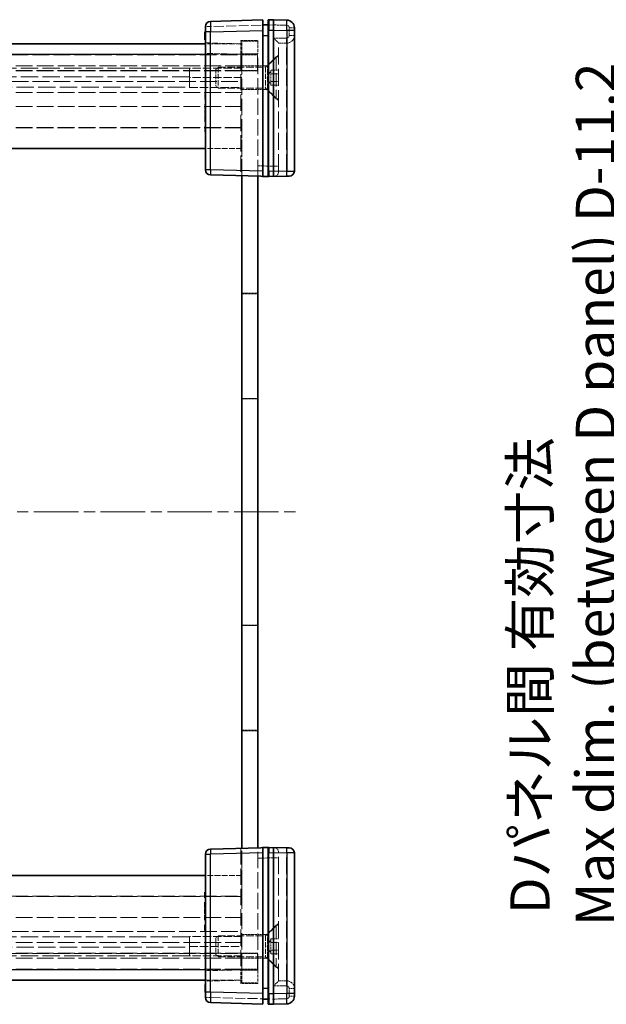
# Model space of a CAD drawing. Units: millimetres. Extents: x 22 to 4633, y 12 to 855.
# Drawn here: x 1310 to 1422, y 332 to 520 of the extents above; entities that cross this region are included whole.
import ezdxf

# ---------------------------------------------------------------- set-up
doc = ezdxf.new("R2010")
doc.units = ezdxf.units.MM
doc.header["$LTSCALE"] = 1.5
doc.linetypes.add('CHAIN', pattern=[0.3543, 0.2362, -0.0295, 0.0591, -0.0295])
doc.linetypes.add('DASHED', pattern=[0.2067, 0.1654, -0.0413])
doc.layers.get('Defpoints').update_dxf_attribs({"lineweight": 25})
for name, color, linetype, lineweight in [('Centerline (ISO)', 131, 'Continuous', 18), ('Dimension (ISO)', 7, 'Continuous', 18), ('Dimension (ISO) @ 1', 7, 'Continuous', 18), ('Hidden (ISO)', 7, 'DASHED', 18), ('Hidden Narrow (ISO)', 7, 'DASHED', 18), ('Visible (ISO)', 7, 'Continuous', 35), ('Visible Narrow (ISO)', 7, 'Continuous', 25)]:
    doc.layers.add(name, color=color, linetype=linetype, lineweight=lineweight)
doc.styles.add('Note Text (TK)', font='txt')
doc.dimstyles.new('Default - Method 1b (TK)', dxfattribs={"dimscale": 1.5, "dimtxt": 2.5, "dimasz": 2.5, "dimexe": 1, "dimexo": 1.5, "dimgap": 1, "dimtad": 1, "dimtoh": 1, "dimrnd": 1e-08, "dimdsep": 46, "dimtxsty": 'Note Text (TK)', "dimcen": 0.09, "dimdle": 5, "dimclrd": 100, "dimclre": 100, "dimclrt": 7, "dimadec": 1, "dimazin": 1, "dimtfac": 1, "dimtmove": 0, "dimatfit": 3, "dimfxl": 1, "dimtolj": 1, "dimlwd": -1, "dimlwe": -1, "dimarcsym": 0})

# ---------------------------------------------------------------- blocks, each defined once
blk = doc.blocks.new('*D145')
at = {"layer": 'Defpoints', "color": 0}
for p in [(1506.86, 510.52), (1428.86, 341.72), (1506.86, 341.72)]:
    blk.add_point(p, dxfattribs=at)
at = {"layer": 'Dimension (ISO)', "color": 100}
for p, q in [((1502.36, 510.52), (1425.86, 510.52)), ((1428.86, 503.02), (1428.86, 349.22)), ((1502.36, 341.72), (1425.86, 341.72))]:
    blk.add_line(p, q, dxfattribs=at)
for points in [[(1427.61, 503.02), (1430.11, 503.02), (1428.86, 510.52)], [(1427.61, 349.22), (1430.11, 349.22), (1428.86, 341.72)]]:
    blk.add_solid(points, dxfattribs=at)
at = {"layer": 'Dimension (ISO)', "color": 7, "insert": (1413.98, 346.95), "char_height": 7.5, "attachment_point": 4, "rotation": 90, "style": 'Note Text (TK)'}
blk.add_mtext('\\A1; \\fＭＳ Ｐゴシック|b0|i0;Dパネル間 有効寸法\\P\\fＭＳ Ｐゴシック|b0|i0;Max dim. (between D panel) D-11.2', dxfattribs=at)

msp = doc.modelspace()

# ---------------------------------------------------------------- linework, layer by layer
at = {"layer": 'Centerline (ISO)', "linetype": 'CHAIN', "ltscale": 23.990969}
msp.add_line((1198.221, 426.1242), (1363.221, 426.1242), dxfattribs=at)
at = {"layer": 'Hidden (ISO)', "ltscale": 0.06339}
for p, q in [((1345.721, 517.7111), (1345.621, 517.7111)), ((1345.721, 517.2954), (1345.621, 517.2954)), ((1345.721, 517.203), (1345.621, 517.203)), ((1345.721, 517.118), (1345.621, 517.118)), ((1345.721, 517.1131), (1345.621, 517.1131)), ((1345.721, 517.0997), (1345.621, 517.0997)), ((1345.721, 516.9794), (1345.621, 516.9794)), ((1345.721, 516.9429), (1345.621, 516.9429)), ((1345.721, 516.5612), (1345.621, 516.5612)), ((1345.721, 506.1387), (1345.621, 506.1387)), ((1345.721, 505.3), (1345.621, 505.3)), ((1345.721, 505.0569), (1345.621, 505.0569)), ((1345.721, 504.1428), (1345.621, 504.1428)), ((1345.721, 504.093), (1345.621, 504.093)), ((1345.721, 503.4037), (1345.621, 503.4037)), ((1345.721, 503.2044), (1345.621, 503.2044)), ((1345.721, 503.0148), (1345.621, 503.0148)), ((1345.721, 502.8069), (1345.621, 502.8069)), ((1345.721, 502.7218), (1345.621, 502.7218)), ((1345.721, 502.266), (1345.621, 502.266)), ((1345.721, 502.0666), (1345.621, 502.0666)), ((1345.721, 501.9147), (1345.621, 501.9147)), ((1345.721, 501.4114), (1345.621, 501.4114)), ((1345.721, 501.2121), (1345.621, 501.2121)), ((1345.721, 500.7088), (1345.621, 500.7088)), ((1345.721, 499.8628), (1345.621, 499.8628)), ((1345.721, 499.6197), (1345.621, 499.6197)), ((1345.721, 498.781), (1345.621, 498.781)), ((1345.721, 352.6286), (1345.621, 352.6286)), ((1345.721, 351.0363), (1345.621, 351.0363)), ((1345.721, 350.8369), (1345.621, 350.8369)), ((1345.721, 349.9824), (1345.621, 349.9824)), ((1345.721, 349.5265), (1345.621, 349.5265)), ((1345.721, 349.4415), (1345.621, 349.4415)), ((1345.721, 348.8446), (1345.621, 348.8446)), ((1345.721, 348.1554), (1345.621, 348.1554)), ((1345.721, 346.9483), (1345.621, 346.9483)), ((1345.721, 335.8646), (1345.621, 335.8646)), ((1345.721, 335.7856), (1345.621, 335.7856)), ((1345.721, 335.6871), (1345.621, 335.6871)), ((1345.721, 335.6069), (1345.621, 335.6069)), ((1345.721, 335.3054), (1345.621, 335.3054)), ((1345.721, 335.269), (1345.621, 335.269)), ((1345.721, 335.2082), (1345.621, 335.2082)), ((1345.721, 335.1486), (1345.621, 335.1486)), ((1345.721, 335.1353), (1345.621, 335.1353)), ((1345.721, 335.1304), (1345.621, 335.1304)), ((1345.721, 335.0453), (1345.621, 335.0453)), ((1345.721, 334.9529), (1345.621, 334.9529)), ((1345.721, 334.8107), (1345.621, 334.8107)), ((1345.721, 334.632), (1345.621, 334.632)), ((1345.721, 334.5421), (1345.621, 334.5421)), ((1345.721, 334.5372), (1345.621, 334.5372)), ((1345.721, 334.3646), (1345.621, 334.3646))]:
    msp.add_line(p, q, dxfattribs=at)
at = {"layer": 'Hidden (ISO)', "ltscale": 0.101465}
for p, q in [((1356.6183, 519.2242), (1356.721, 519.2242)), ((1356.721, 333.0242), (1356.6183, 333.0242))]:
    msp.add_line(p, q, dxfattribs=at)
at = {"layer": 'Hidden (ISO)', "ltscale": 0.097945}
for p, q in [((1357.721, 519.2242), (1357.8184, 519.2242)), ((1357.8184, 333.0242), (1357.721, 333.0242))]:
    msp.add_line(p, q, dxfattribs=at)
at = {"layer": 'Hidden (ISO)', "ltscale": 4.320172}
for p, q in [((1345.721, 515.8022), (1352.521, 515.6242)), ((1352.521, 336.6242), (1345.721, 336.4461))]:
    msp.add_line(p, q, dxfattribs=at)
at = {"layer": 'Hidden (ISO)', "ltscale": 2.493142}
for p, q in [((1352.521, 513.7242), (1352.521, 516.2242)), ((1352.721, 513.6242), (1352.721, 516.1242)), ((1355.721, 516.2242), (1355.721, 513.7242)), ((1352.521, 336.0242), (1352.521, 338.5242)), ((1352.721, 336.1242), (1352.721, 338.6242)), ((1355.721, 338.5242), (1355.721, 336.0242))]:
    msp.add_line(p, q, dxfattribs=at)
at = {"layer": 'Hidden (ISO)', "ltscale": 2.031576}
for p, q in [((1352.521, 516.2242), (1355.721, 516.2242)), ((1355.721, 336.0242), (1352.521, 336.0242))]:
    msp.add_line(p, q, dxfattribs=at)
at = {"layer": 'Hidden (ISO)', "ltscale": 1.904597}
for p, q in [((1355.721, 516.1242), (1352.721, 516.1242)), ((1352.671, 513.5242), (1355.671, 513.5242)), ((1352.671, 510.5242), (1352.671, 513.5242)), ((1355.671, 510.5242), (1355.671, 513.5242)), ((1352.671, 510.5242), (1355.671, 510.5242)), ((1352.721, 511.3742), (1355.721, 511.3742)), ((1355.721, 510.4242), (1352.721, 510.4242)), ((1352.721, 506.8742), (1355.721, 506.8742)), ((1355.721, 467.9242), (1352.721, 467.9242)), ((1355.721, 447.7242), (1352.721, 447.7242)), ((1355.721, 404.5242), (1352.721, 404.5242)), ((1355.721, 384.3242), (1352.721, 384.3242)), ((1352.721, 345.3742), (1355.721, 345.3742)), ((1352.671, 341.7242), (1352.671, 338.7242)), ((1352.671, 341.7242), (1355.671, 341.7242)), ((1355.721, 341.8242), (1352.721, 341.8242)), ((1352.721, 340.8742), (1355.721, 340.8742)), ((1355.671, 341.7242), (1355.671, 338.7242)), ((1352.671, 338.7242), (1355.671, 338.7242)), ((1352.721, 336.1242), (1355.721, 336.1242))]:
    msp.add_line(p, q, dxfattribs=at)
at = {"layer": 'Hidden (ISO)', "ltscale": 0.016527}
for p, q in [((1359.721, 515.7242), (1359.721, 515.7245)), ((1359.721, 491.2245), (1359.721, 491.2507)), ((1359.721, 360.9976), (1359.721, 361.0238)), ((1359.721, 336.5238), (1359.721, 336.5242))]:
    msp.add_line(p, q, dxfattribs=at)
at = {"layer": 'Hidden (ISO)', "ltscale": 13.155659}
for p, q in [((1359.721, 491.2507), (1359.721, 515.7242)), ((1359.721, 336.5242), (1359.721, 360.9976))]:
    msp.add_line(p, q, dxfattribs=at)
at = {"layer": 'Hidden (ISO)', "ltscale": 0.952248}
for p, q in [((1361.221, 515.7242), (1359.721, 515.7242)), ((1358.221, 510.5675), (1359.721, 510.5675)), ((1358.221, 509.8459), (1359.721, 509.8459)), ((1358.221, 508.4025), (1359.721, 508.4025)), ((1358.221, 507.6808), (1359.721, 507.6808)), ((1358.221, 344.5675), (1359.721, 344.5675)), ((1358.221, 343.8459), (1359.721, 343.8459)), ((1358.221, 342.4025), (1359.721, 342.4025)), ((1358.221, 341.6808), (1359.721, 341.6808)), ((1361.221, 336.5242), (1359.721, 336.5242))]:
    msp.add_line(p, q, dxfattribs=at)
at = {"layer": 'Hidden (ISO)', "ltscale": 4.444192}
for p, q in [((1352.721, 515.6242), (1345.721, 515.6242)), ((1352.721, 495.6242), (1345.721, 495.6242)), ((1352.721, 356.6242), (1345.721, 356.6242)), ((1345.721, 336.6242), (1352.721, 336.6242))]:
    msp.add_line(p, q, dxfattribs=at)
at = {"layer": 'Hidden (ISO)', "ltscale": 12.892186}
for p, q in [((1208.771, 513.5242), (1352.671, 513.5242)), ((1352.671, 510.5242), (1208.771, 510.5242)), ((1352.671, 499.5242), (1208.771, 499.5242)), ((1208.771, 352.7242), (1352.671, 352.7242)), ((1208.771, 341.7242), (1352.671, 341.7242)), ((1352.671, 338.7242), (1208.771, 338.7242))]:
    msp.add_line(p, q, dxfattribs=at)
at = {"layer": 'Hidden (ISO)', "ltscale": 12.545099}
for p, q in [((1352.521, 513.7242), (1352.521, 490.3865)), ((1352.521, 361.8618), (1352.521, 338.5242))]:
    msp.add_line(p, q, dxfattribs=at)
at = {"layer": 'Hidden (ISO)', "ltscale": 12.49416}
for p, q in [((1352.721, 490.3813), (1352.721, 513.6242)), ((1352.721, 338.6242), (1352.721, 361.8671))]:
    msp.add_line(p, q, dxfattribs=at)
at = {"layer": 'Hidden (ISO)', "ltscale": 12.590142}
for p, q in [((1355.721, 490.3027), (1355.721, 513.7242)), ((1355.721, 338.5242), (1355.721, 361.9456))]:
    msp.add_line(p, q, dxfattribs=at)
at = {"layer": 'Hidden (ISO)', "ltscale": 1.795665}
for p, q in [((1357.241, 511.1242), (1359.241, 513.1242)), ((1357.241, 507.1242), (1359.241, 505.1242)), ((1357.241, 345.1242), (1359.241, 347.1242)), ((1357.241, 341.1242), (1359.241, 339.1242))]:
    msp.add_line(p, q, dxfattribs=at)
at = {"layer": 'Hidden (ISO)', "ltscale": 1.930348}
for p, q in [((1357.571, 511.3742), (1359.721, 513.5242)), ((1357.571, 506.8742), (1359.721, 504.7242)), ((1357.571, 345.3742), (1359.721, 347.5242)), ((1357.571, 340.8742), (1359.721, 338.7242))]:
    msp.add_line(p, q, dxfattribs=at)
at = {"layer": 'Hidden (ISO)', "ltscale": 10.132536}
for p, q in [((1359.241, 513.1242), (1359.241, 505.1242)), ((1359.241, 347.1242), (1359.241, 339.1242))]:
    msp.add_line(p, q, dxfattribs=at)
at = {"layer": 'Hidden (ISO)', "ltscale": 0.304651}
for p, q in [((1359.241, 513.1242), (1359.721, 513.1242)), ((1359.241, 505.1242), (1359.721, 505.1242)), ((1359.241, 347.1242), (1359.721, 347.1242)), ((1359.241, 339.1242), (1359.721, 339.1242))]:
    msp.add_line(p, q, dxfattribs=at)
at = {"layer": 'Hidden (ISO)', "ltscale": 12.901145}
for p, q in [((1352.721, 511.4242), (1208.721, 511.4242)), ((1352.721, 510.4242), (1208.721, 510.4242)), ((1208.721, 508.4242), (1352.721, 508.4242)), ((1352.721, 503.6242), (1208.721, 503.6242)), ((1352.721, 499.6242), (1208.721, 499.6242)), ((1352.721, 352.6242), (1208.721, 352.6242)), ((1352.721, 348.6242), (1208.721, 348.6242)), ((1352.721, 343.8242), (1208.721, 343.8242)), ((1352.721, 341.8242), (1208.721, 341.8242)), ((1352.721, 340.8242), (1208.721, 340.8242))]:
    msp.add_line(p, q, dxfattribs=at)
at = {"layer": 'Hidden (ISO)', "ltscale": 13.328729}
for p, q in [((1342.7096, 510.9492), (1218.7324, 510.9492)), ((1342.7096, 341.2992), (1218.7324, 341.2992))]:
    msp.add_line(p, q, dxfattribs=at)
at = {"layer": 'Hidden (ISO)', "ltscale": 0.013973}
for p, q in [((1342.7096, 510.9492), (1342.721, 510.9682)), ((1342.7096, 341.2992), (1342.721, 341.2802))]:
    msp.add_line(p, q, dxfattribs=at)
at = {"layer": 'Hidden (ISO)', "ltscale": 3.516754}
for p, q in [((1342.7096, 507.3095), (1342.7096, 510.9492)), ((1342.7096, 341.2992), (1342.7096, 344.9389))]:
    msp.add_line(p, q, dxfattribs=at)
at = {"layer": 'Hidden (ISO)', "ltscale": 3.652914}
for p, q in [((1342.721, 510.9682), (1342.721, 507.2806)), ((1342.721, 344.9678), (1342.721, 341.2802))]:
    msp.add_line(p, q, dxfattribs=at)
at = {"layer": 'Hidden (ISO)', "ltscale": 6.348889}
for p, q in [((1352.721, 510.9682), (1342.721, 510.9682)), ((1352.721, 509.1636), (1342.721, 509.1636)), ((1342.721, 507.2806), (1352.721, 507.2806)), ((1352.721, 344.9678), (1342.721, 344.9678)), ((1342.721, 343.0848), (1352.721, 343.0848)), ((1352.721, 341.2802), (1342.721, 341.2802))]:
    msp.add_line(p, q, dxfattribs=at)
at = {"layer": 'Hidden (ISO)', "ltscale": 0.385541}
for p, q in [((1347.721, 510.6947), (1348.1505, 511.1242)), ((1347.721, 507.5537), (1348.1505, 507.1242)), ((1347.721, 344.6947), (1348.1505, 345.1242)), ((1347.721, 341.5537), (1348.1505, 341.1242))]:
    msp.add_line(p, q, dxfattribs=at)
at = {"layer": 'Hidden (ISO)', "ltscale": 3.132409}
for p, q in [((1347.721, 510.6947), (1347.721, 507.5537)), ((1347.721, 344.6947), (1347.721, 341.5537))]:
    msp.add_line(p, q, dxfattribs=at)
at = {"layer": 'Hidden (ISO)', "ltscale": 3.989087}
for p, q in [((1348.1505, 511.1242), (1348.1505, 507.1242)), ((1357.241, 511.1242), (1357.241, 507.1242)), ((1348.1505, 345.1242), (1348.1505, 341.1242)), ((1357.241, 345.1242), (1357.241, 341.1242))]:
    msp.add_line(p, q, dxfattribs=at)
at = {"layer": 'Hidden (ISO)', "ltscale": 5.771448}
for p, q in [((1348.1505, 511.1242), (1357.241, 511.1242)), ((1348.1505, 507.1242), (1357.241, 507.1242)), ((1348.1505, 345.1242), (1357.241, 345.1242)), ((1348.1505, 341.1242), (1357.241, 341.1242))]:
    msp.add_line(p, q, dxfattribs=at)
at = {"layer": 'Hidden (ISO)', "ltscale": 1.174463}
for p, q in [((1355.721, 511.3742), (1357.571, 511.3742)), ((1355.721, 506.8742), (1357.571, 506.8742)), ((1355.721, 345.3742), (1357.571, 345.3742)), ((1355.721, 340.8742), (1357.571, 340.8742))]:
    msp.add_line(p, q, dxfattribs=at)
at = {"layer": 'Hidden (ISO)', "ltscale": 0.916298}
for p, q in [((1357.4993, 509.1242), (1358.221, 510.3742)), ((1357.4993, 509.1242), (1358.221, 507.8742)), ((1357.4993, 343.1242), (1358.221, 344.3742)), ((1357.4993, 343.1242), (1358.221, 341.8742))]:
    msp.add_line(p, q, dxfattribs=at)
at = {"layer": 'Hidden (ISO)', "ltscale": 4.487736}
for p, q in [((1357.571, 506.8742), (1357.571, 511.3742)), ((1357.571, 340.8742), (1357.571, 345.3742))]:
    msp.add_line(p, q, dxfattribs=at)
at = {"layer": 'Hidden (ISO)', "ltscale": 0.458099}
for p, q in [((1358.221, 510.2067), (1358.221, 510.5675)), ((1358.221, 509.8459), (1358.221, 510.2067)), ((1358.221, 509.1242), (1358.221, 509.8459)), ((1358.221, 508.4025), (1358.221, 509.1242)), ((1358.221, 508.0416), (1358.221, 508.4025)), ((1358.221, 507.6808), (1358.221, 508.0416)), ((1358.221, 344.2067), (1358.221, 344.5675)), ((1358.221, 343.8459), (1358.221, 344.2067)), ((1358.221, 343.1242), (1358.221, 343.8459)), ((1358.221, 342.4025), (1358.221, 343.1242)), ((1358.221, 342.0416), (1358.221, 342.4025)), ((1358.221, 341.6808), (1358.221, 342.0416))]:
    msp.add_line(p, q, dxfattribs=at)
at = {"layer": 'Hidden (ISO)', "ltscale": 0.76106}
for p, q in [((1345.621, 505.0569), (1345.621, 506.1387)), ((1345.621, 498.781), (1345.621, 499.8628))]:
    msp.add_line(p, q, dxfattribs=at)
at = {"layer": 'Hidden (ISO)', "ltscale": 0.595697}
msp.add_line((1345.621, 503.2044), (1345.621, 504.1428), dxfattribs=at)
at = {"layer": 'Hidden (ISO)', "ltscale": 0.233188}
msp.add_line((1345.621, 502.8835), (1345.621, 503.0148), dxfattribs=at)
at = {"layer": 'Hidden (ISO)', "ltscale": 0.309861}
msp.add_line((1345.621, 502.4349), (1345.621, 502.8835), dxfattribs=at)
at = {"layer": 'Hidden (ISO)', "ltscale": 0.107174}
msp.add_line((1345.621, 502.266), (1345.621, 502.4349), dxfattribs=at)
at = {"layer": 'Hidden (ISO)', "ltscale": 0.126468}
for p, q in [((1345.621, 502.0666), (1345.621, 502.266)), ((1345.621, 501.2121), (1345.621, 501.4114))]:
    msp.add_line(p, q, dxfattribs=at)
at = {"layer": 'Hidden (ISO)', "ltscale": 0.319407}
for p, q in [((1345.621, 501.4114), (1345.621, 501.9147)), ((1345.621, 500.7088), (1345.621, 501.2121))]:
    msp.add_line(p, q, dxfattribs=at)
at = {"layer": 'Hidden (ISO)', "ltscale": 5.803876}
for p, q in [((1352.671, 490.3826), (1352.671, 499.5242)), ((1352.671, 352.7242), (1352.671, 361.8657))]:
    msp.add_line(p, q, dxfattribs=at)
at = {"layer": 'Hidden (ISO)', "ltscale": 1.872852}
for p, q in [((1352.721, 467.8242), (1355.671, 467.8242)), ((1352.721, 447.8242), (1355.671, 447.8242)), ((1352.721, 404.4242), (1355.671, 404.4242)), ((1352.721, 384.4242), (1355.671, 384.4242))]:
    msp.add_line(p, q, dxfattribs=at)
at = {"layer": 'Hidden (ISO)', "ltscale": 16.126431}
for p, q in [((1355.671, 447.8242), (1355.671, 467.8242)), ((1355.671, 384.4242), (1355.671, 404.4242))]:
    msp.add_line(p, q, dxfattribs=at)
at = {"layer": 'Hidden (ISO)', "ltscale": 0.050064}
msp.add_line((1345.621, 335.7856), (1345.621, 335.8646), dxfattribs=at)
at = {"layer": 'Hidden (ISO)', "ltscale": 0.113348}
for p, q in [((1345.621, 335.6069), (1345.621, 335.7856)), ((1345.621, 334.632), (1345.621, 334.8107))]:
    msp.add_line(p, q, dxfattribs=at)
at = {"layer": 'Hidden (ISO)', "ltscale": 0.589516}
msp.add_line((1345.621, 335.2082), (1345.621, 335.6069), dxfattribs=at)
at = {"layer": 'Hidden (ISO)', "ltscale": 0.589185}
msp.add_line((1345.621, 334.8107), (1345.621, 335.2082), dxfattribs=at)
at = {"layer": 'Hidden (ISO)', "ltscale": 0.05701}
msp.add_line((1345.621, 334.5421), (1345.621, 334.632), dxfattribs=at)
at = {"layer": 'Hidden (ISO)', "ltscale": 0.112577}
msp.add_line((1345.621, 334.3646), (1345.621, 334.5421), dxfattribs=at)
at = {"layer": 'Hidden (ISO)', "ltscale": 1.818979}
for centre, start, end in [((1361.221, 517.2242), 270, 0), ((1361.221, 335.0242), 0, 90)]:
    msp.add_arc(centre, 1.5, start, end, dxfattribs=at)
at = {"layer": 'Hidden (ISO)', "ltscale": 1.195996}
for centre, start, end in [((1358.721, 491.2245), 271.5, 0), ((1358.721, 361.0238), 0, 88.5)]:
    msp.add_arc(centre, 1, start, end, dxfattribs=at)
for centre, major_axis, start_param, end_param in [((1358.721, 516.7242), (0.9999, -0.9999), 0.01308997, 1.55770636), ((1358.721, 335.5242), (-0.9999, -0.9999), 1.5838863, 3.12850268)]:
    msp.add_ellipse(centre, major_axis=major_axis, ratio=0.01309072, start_param=start_param, end_param=end_param, dxfattribs=at)
at = {"layer": 'Hidden (ISO)', "ltscale": 0.100084}
for points in [[(1342.7096, 509.318), (1342.7096, 509.2672), (1342.7134, 509.215), (1342.721, 509.1636)], [(1342.721, 507.2806), (1342.7134, 507.2945), (1342.7096, 507.3041), (1342.7096, 507.3095)], [(1342.7096, 344.9389), (1342.7096, 344.9443), (1342.7134, 344.9539), (1342.721, 344.9678)], [(1342.721, 343.0848), (1342.7134, 343.0334), (1342.7096, 342.9812), (1342.7096, 342.9304)]]:
    msp.add_open_spline(points, degree=3, dxfattribs=at)
at = {"layer": 'Hidden Narrow (ISO)', "ltscale": 0.06339}
for p, q in [((1345.721, 517.7902), (1345.621, 517.7902)), ((1345.721, 517.654), (1345.621, 517.654)), ((1345.721, 517.4316), (1345.621, 517.4316)), ((1345.721, 517.4255), (1345.621, 517.4255)), ((1345.721, 517.0985), (1345.621, 517.0985)), ((1345.721, 502.8835), (1345.621, 502.8835)), ((1345.721, 502.8361), (1345.621, 502.8361)), ((1345.721, 502.6987), (1345.621, 502.6987)), ((1345.721, 502.4434), (1345.621, 502.4434)), ((1345.721, 502.4349), (1345.621, 502.4349)), ((1345.721, 502.4313), (1345.621, 502.4313)), ((1345.721, 502.4021), (1345.621, 502.4021)), ((1345.721, 349.8462), (1345.621, 349.8462)), ((1345.721, 349.8171), (1345.621, 349.8171)), ((1345.721, 349.8134), (1345.621, 349.8134)), ((1345.721, 349.5496), (1345.621, 349.5496)), ((1345.721, 349.3649), (1345.621, 349.3649)), ((1345.721, 335.1498), (1345.621, 335.1498)), ((1345.721, 334.8229), (1345.621, 334.8229)), ((1345.721, 334.8168), (1345.621, 334.8168)), ((1345.721, 334.5943), (1345.621, 334.5943)), ((1345.721, 334.4582), (1345.621, 334.4582))]:
    msp.add_line(p, q, dxfattribs=at)
at = {"layer": 'Hidden Narrow (ISO)', "ltscale": 0.980575}
for p, q in [((1345.721, 518.9096), (1346.6949, 518.9096)), ((1362.721, 518.6582), (1361.7472, 518.6582)), ((1362.721, 517.2242), (1361.7472, 517.2242)), ((1359.721, 492.2242), (1358.7472, 492.2242)), ((1359.721, 360.0242), (1358.7472, 360.0242)), ((1361.7472, 335.0242), (1362.721, 335.0242)), ((1346.6949, 333.3387), (1345.721, 333.3387)), ((1361.7472, 333.5902), (1362.721, 333.5902))]:
    msp.add_line(p, q, dxfattribs=at)
at = {"layer": 'Hidden Narrow (ISO)', "ltscale": 7.64054}
for p, q in [((1358.721, 519.2245), (1346.6949, 518.9096)), ((1346.6949, 333.3387), (1358.721, 333.0238))]:
    msp.add_line(p, q, dxfattribs=at)
at = {"layer": 'Hidden Narrow (ISO)', "ltscale": 0.634581}
for p, q in [((1346.6949, 518.9096), (1346.6949, 517.9099)), ((1346.6949, 334.3384), (1346.6949, 333.3387))]:
    msp.add_line(p, q, dxfattribs=at)
at = {"layer": 'Hidden Narrow (ISO)', "ltscale": 1.613182}
for p, q in [((1361.2603, 519.158), (1358.721, 519.2245)), ((1358.721, 333.0238), (1361.2603, 333.0903))]:
    msp.add_line(p, q, dxfattribs=at)
at = {"layer": 'Hidden Narrow (ISO)', "ltscale": 0.910358}
for p, q in [((1361.7472, 517.2242), (1361.7472, 518.6582)), ((1361.7472, 333.5902), (1361.7472, 335.0242))]:
    msp.add_line(p, q, dxfattribs=at)
at = {"layer": 'Hidden Narrow (ISO)', "ltscale": 1.587691}
for p, q in [((1358.7472, 516.7242), (1361.2472, 516.7242)), ((1361.2472, 335.5242), (1358.7472, 335.5242))]:
    msp.add_line(p, q, dxfattribs=at)
at = {"layer": 'Hidden Narrow (ISO)', "ltscale": 13.169919}
for p, q in [((1358.7472, 492.2242), (1358.7472, 516.7242)), ((1358.7472, 335.5242), (1358.7472, 360.0242))]:
    msp.add_line(p, q, dxfattribs=at)
at = {"layer": 'Hidden Narrow (ISO)', "ltscale": 13.134544}
for p, q in [((1361.221, 491.29), (1361.221, 515.7242)), ((1361.221, 336.5242), (1361.221, 360.9584))]:
    msp.add_line(p, q, dxfattribs=at)
at = {"layer": 'Hidden Narrow (ISO)', "ltscale": 4.320172}
for p, q in [((1352.521, 513.6249), (1345.721, 513.8029)), ((1345.721, 338.4454), (1352.521, 338.6235))]:
    msp.add_line(p, q, dxfattribs=at)
at = {"layer": 'Hidden Narrow (ISO)', "ltscale": 4.444192}
for p, q in [((1345.721, 513.6242), (1352.721, 513.6242)), ((1352.721, 338.6242), (1345.721, 338.6242))]:
    msp.add_line(p, q, dxfattribs=at)
at = {"layer": 'Hidden Narrow (ISO)', "ltscale": 2.031576}
for p, q in [((1355.721, 513.7242), (1352.521, 513.7242)), ((1352.521, 338.5242), (1355.721, 338.5242))]:
    msp.add_line(p, q, dxfattribs=at)
at = {"layer": 'Hidden Narrow (ISO)', "ltscale": 1.904597}
for p, q in [((1352.721, 513.6242), (1355.721, 513.6242)), ((1355.721, 338.6242), (1352.721, 338.6242))]:
    msp.add_line(p, q, dxfattribs=at)
at = {"layer": 'Hidden Narrow (ISO)', "ltscale": 13.328729}
for p, q in [((1342.7096, 509.318), (1218.7324, 509.318)), ((1218.7324, 507.3095), (1342.7096, 507.3095)), ((1342.7096, 344.9389), (1218.7324, 344.9389)), ((1218.7324, 342.9304), (1342.7096, 342.9304))]:
    msp.add_line(p, q, dxfattribs=at)
at = {"layer": 'Hidden Narrow (ISO)', "ltscale": 12.901145}
for p, q in [((1352.721, 506.3151), (1208.721, 506.3151)), ((1208.721, 345.9332), (1352.721, 345.9332))]:
    msp.add_line(p, q, dxfattribs=at)
at = {"layer": 'Hidden Narrow (ISO)', "ltscale": 1.905902}
for p, q in [((1355.721, 492.302), (1358.721, 492.2235)), ((1358.721, 360.0249), (1355.721, 359.9463))]:
    msp.add_line(p, q, dxfattribs=at)
at = {"layer": 'Hidden Narrow (ISO)', "ltscale": 0.016531}
for p, q in [((1358.721, 492.2235), (1358.7472, 492.2242)), ((1358.7472, 360.0242), (1358.721, 360.0249))]:
    msp.add_line(p, q, dxfattribs=at)
at = {"layer": 'Hidden Narrow (ISO)', "ltscale": 0.952575}
for p, q in [((1359.721, 491.2507), (1361.221, 491.29)), ((1361.221, 360.9584), (1359.721, 360.9976))]:
    msp.add_line(p, q, dxfattribs=at)
at = {"layer": 'Hidden Narrow (ISO)', "ltscale": 0.024833}
for p, q in [((1361.221, 491.29), (1361.2603, 491.2903)), ((1361.2603, 360.958), (1361.221, 360.9584))]:
    msp.add_line(p, q, dxfattribs=at)
at = {"layer": 'Hidden Narrow (ISO)', "ltscale": 0.997197}
for p, q in [((1361.2472, 490.2903), (1361.221, 491.29)), ((1361.221, 360.9584), (1361.2472, 361.958))]:
    msp.add_line(p, q, dxfattribs=at)
at = {"layer": 'Hidden Narrow (ISO)', "ltscale": 0.49032}
for centre, start, end in [((1361.2472, 518.6582), 0, 88.5), ((1361.2472, 333.5902), 271.5, 0)]:
    msp.add_arc(centre, 0.5, start, end, dxfattribs=at)
at = {"layer": 'Hidden Narrow (ISO)', "ltscale": 0.498634}
for centre, start, end in [((1361.2472, 517.2242), 270, 0), ((1361.2472, 335.0242), 0, 90)]:
    msp.add_arc(centre, 0.5, start, end, dxfattribs=at)
at = {"layer": 'Hidden Narrow (ISO)', "ltscale": 0.996762}
for centre, major_axis, start_param, end_param in [((1346.721, 518.9096), (-0.0262, 0.9997), 0, 1.57011109), ((1361.2341, 519.158), (0.0262, 0.9997), 4.71307421, 6.28318531), ((1346.721, 333.3387), (-0.0262, -0.9997), 4.71307421, 6.28318531), ((1361.2341, 333.0903), (0.0262, -0.9997), 0, 1.57011109)]:
    msp.add_ellipse(centre, major_axis=major_axis, ratio=0.02616798, start_param=start_param, end_param=end_param, dxfattribs=at)
at = {"layer": 'Hidden Narrow (ISO)', "ltscale": 0.962105}
for centre, major_axis, start_param, end_param in [((1356.621, 519.1688), (-0.0026, 1.0003), 0.00006164, 1.51544317), ((1356.621, 333.0795), (0.0026, 1.0003), 1.62614949, 3.14153104)]:
    msp.add_ellipse(centre, major_axis=major_axis, ratio=0.00261535, start_param=start_param, end_param=end_param, dxfattribs=at)
at = {"layer": 'Hidden Narrow (ISO)', "ltscale": 0.982072}
for centre, major_axis, start_param, end_param in [((1357.821, 519.2003), (0.0026, -1.0003), 3.14165427, 4.68847629), ((1357.821, 333.0481), (-0.0026, -1.0003), 4.73630167, 6.28312367)]:
    msp.add_ellipse(centre, major_axis=major_axis, ratio=0.00261535, start_param=start_param, end_param=end_param, dxfattribs=at)
at = {"layer": 'Hidden Narrow (ISO)', "ltscale": 0.997197}
for centre, major_axis, start_param, end_param in [((1361.221, 516.7242), (0, -1), 0, 1.57079633), ((1361.221, 335.5242), (0, 1), 4.71238898, 6.28318531)]:
    msp.add_ellipse(centre, major_axis=major_axis, ratio=0.02617695, start_param=start_param, end_param=end_param, dxfattribs=at)
at = {"layer": 'Hidden Narrow (ISO)', "ltscale": 1.993686}
for centre, major_axis, start_param, end_param in [((1358.721, 492.2249), (-0.0262, 2), 3.14176396, 4.71187506), ((1358.721, 360.0235), (0.0262, 2), 4.7129029, 6.283014)]:
    msp.add_ellipse(centre, major_axis=major_axis, ratio=0.01308175, start_param=start_param, end_param=end_param, dxfattribs=at)
at = {"layer": 'Visible (ISO)'}
for p, q in [((1356.6184, 520.1691), (1346.6949, 519.9093)), ((1356.721, 520.0691), (1356.721, 518.1698)), ((1357.721, 518.2012), (1357.721, 520.1006)), ((1358.721, 520.2242), (1357.8184, 520.2005)), ((1361.2603, 520.1577), (1358.721, 520.2242)), ((1358.721, 518.2249), (1358.721, 520.2242)), ((1345.721, 517.8838), (1345.621, 517.8838)), ((1345.621, 517.7063), (1345.621, 517.8838)), ((1345.721, 517.7063), (1345.621, 517.7063)), ((1345.621, 517.6163), (1345.621, 517.7063)), ((1345.721, 517.6163), (1345.621, 517.6163)), ((1345.621, 517.4376), (1345.621, 517.6163)), ((1345.721, 517.9099), (1345.721, 518.9096)), ((1345.721, 517.9099), (1345.721, 491.5387)), ((1357.721, 519.2242), (1356.721, 519.2242)), ((1356.721, 491.2789), (1356.721, 518.1698)), ((1357.721, 518.2012), (1357.721, 491.2475)), ((1358.721, 518.2249), (1358.721, 491.2238)), ((1362.721, 518.6582), (1362.721, 518.1584)), ((1362.721, 491.3031), (1362.721, 518.1584)), ((1345.721, 517.4376), (1345.621, 517.4376)), ((1345.621, 517.0402), (1345.621, 517.4376)), ((1345.721, 517.0402), (1345.621, 517.0402)), ((1345.621, 516.6415), (1345.621, 517.0402)), ((1345.721, 516.6415), (1345.621, 516.6415)), ((1345.621, 516.4628), (1345.621, 516.6415)), ((1345.621, 516.3838), (1345.621, 516.4628)), ((1345.721, 516.4628), (1345.621, 516.4628)), ((1345.721, 516.3838), (1345.621, 516.3838)), ((1345.721, 515.6242), (1215.721, 515.6242)), ((1345.721, 495.6242), (1215.721, 495.6242)), ((1356.721, 491.2789), (1356.721, 490.3809)), ((1357.721, 490.3481), (1357.721, 491.2475)), ((1358.721, 491.2238), (1358.721, 490.2242)), ((1346.6949, 490.5391), (1358.721, 490.2242)), ((1352.671, 467.8242), (1352.671, 490.3826)), ((1352.721, 361.8671), (1352.721, 490.3813)), ((1355.721, 490.3027), (1355.721, 361.9456)), ((1358.721, 490.2242), (1361.2603, 490.2907)), ((1361.7472, 490.3034), (1361.2603, 490.2907)), ((1352.671, 467.8242), (1352.721, 467.8242)), ((1352.671, 447.8242), (1352.721, 447.8242)), ((1352.671, 404.4242), (1352.671, 447.8242)), ((1352.671, 404.4242), (1352.721, 404.4242)), ((1352.671, 384.4242), (1352.721, 384.4242)), ((1352.671, 361.8657), (1352.671, 384.4242)), ((1358.721, 362.0242), (1346.6949, 361.7093)), ((1356.721, 361.8675), (1356.721, 360.9695)), ((1357.721, 361.0009), (1357.721, 361.9003)), ((1358.721, 362.0242), (1358.721, 361.0245)), ((1361.2603, 361.9577), (1358.721, 362.0242)), ((1361.2603, 361.9577), (1361.7472, 361.9449)), ((1345.721, 360.7096), (1345.721, 334.3384)), ((1356.721, 334.0785), (1356.721, 360.9695)), ((1357.721, 361.0009), (1357.721, 334.0471)), ((1358.721, 361.0245), (1358.721, 334.0235)), ((1362.721, 334.09), (1362.721, 360.9453)), ((1345.721, 356.6242), (1215.721, 356.6242)), ((1345.721, 353.4674), (1345.621, 353.4674)), ((1345.621, 352.3855), (1345.621, 353.4674)), ((1345.721, 352.3855), (1345.621, 352.3855)), ((1345.721, 351.5395), (1345.621, 351.5395)), ((1345.621, 350.3337), (1345.621, 351.5395)), ((1345.721, 350.3337), (1345.621, 350.3337)), ((1345.721, 350.1817), (1345.621, 350.1817)), ((1345.621, 349.8049), (1345.621, 350.1817)), ((1345.621, 349.4123), (1345.621, 349.8049)), ((1345.621, 349.2336), (1345.621, 349.4123)), ((1345.721, 349.2336), (1345.621, 349.2336)), ((1345.721, 349.044), (1345.621, 349.044)), ((1345.621, 348.1056), (1345.621, 349.044)), ((1345.721, 348.1056), (1345.621, 348.1056)), ((1345.721, 347.1915), (1345.621, 347.1915)), ((1345.621, 346.1096), (1345.621, 347.1915)), ((1345.721, 346.1096), (1345.621, 346.1096)), ((1215.721, 336.6242), (1345.721, 336.6242)), ((1345.721, 333.3387), (1345.721, 334.3384)), ((1356.721, 334.0785), (1356.721, 332.1792)), ((1357.721, 332.1478), (1357.721, 334.0471)), ((1358.721, 332.0242), (1358.721, 334.0235)), ((1362.721, 334.09), (1362.721, 333.5902)), ((1346.6949, 332.3391), (1356.6184, 332.0792)), ((1356.721, 333.0242), (1357.721, 333.0242)), ((1357.8184, 332.0478), (1358.721, 332.0242)), ((1358.721, 332.0242), (1361.2603, 332.0907))]:
    msp.add_line(p, q, dxfattribs=at)
for centre, radius, start, end in [((1346.721, 518.9096), 1, 91.5, 180), ((1356.621, 520.0691), 0.1, 0, 91.5), ((1357.821, 520.1006), 0.1, 91.5, 180), ((1361.221, 518.6582), 1.5, 0, 88.5), ((1346.721, 491.5387), 1, 180, 268.5), ((1361.721, 491.3031), 1, 271.5, 0), ((1346.721, 360.7096), 1, 91.5, 180), ((1361.721, 360.9453), 1, 0, 88.5), ((1346.721, 333.3387), 1, 180, 268.5), ((1361.221, 333.5902), 1.5, 271.5, 0), ((1356.621, 332.1792), 0.1, 268.5, 0), ((1357.821, 332.1478), 0.1, 180, 268.5)]:
    msp.add_arc(centre, radius, start, end, dxfattribs=at)
for centre, major_axis, start_param, end_param in [((1358.7341, 491.2242), (-38.2015, 1.0003), 1.51606677, 1.54750724), ((1358.7341, 361.0242), (-38.2015, -1.0003), 4.73567807, 4.76711854)]:
    msp.add_ellipse(centre, major_axis=major_axis, ratio=0.02616798, start_param=start_param, end_param=end_param, dxfattribs=at)
for points, knots in [([(1356.721, 490.3809), (1356.721, 490.3678), (1356.7185, 490.3549), (1356.7086, 490.3307), (1356.7013, 490.3197), (1356.683, 490.3011), (1356.6721, 490.2938), (1356.6535, 490.2859), (1356.6467, 490.2838), (1356.6326, 490.2811), (1356.6254, 490.2805), (1356.6183, 490.2807)], [0, 0, 0, 0, 0.0039200918, 0.0039200918, 0.0078352872, 0.0078352872, 0.0117435648, 0.0117435648, 0.0138912093, 0.0138912093, 0.0160386469, 0.0160386469, 0.0160386469, 0.0160386469]), ([(1357.8184, 490.2481), (1357.8053, 490.2484), (1357.7925, 490.2513), (1357.7687, 490.2618), (1357.7579, 490.2694), (1357.7399, 490.2882), (1357.7328, 490.2992), (1357.7234, 490.323), (1357.721, 490.3355), (1357.721, 490.3481)], [0, 0, 0, 0, 0.0039054962, 0.0039054962, 0.0078115414, 0.0078115414, 0.0117186941, 0.0117186941, 0.0154902656, 0.0154902656, 0.0154902656, 0.0154902656]), ([(1356.6183, 361.9676), (1356.6313, 361.968), (1356.6442, 361.9658), (1356.6685, 361.9566), (1356.6797, 361.9496), (1356.6987, 361.9319), (1356.7064, 361.9212), (1356.7149, 361.9028), (1356.7172, 361.896), (1356.7203, 361.8819), (1356.721, 361.8747), (1356.721, 361.8675)], [0, 0, 0, 0, 0.0039008363, 0.0039008363, 0.0078044009, 0.0078044009, 0.011714047, 0.011714047, 0.0138754851, 0.0138754851, 0.0160374948, 0.0160374948, 0.0160374948, 0.0160374948]), ([(1357.721, 361.9003), (1357.721, 361.9133), (1357.7236, 361.9262), (1357.7335, 361.9503), (1357.7407, 361.9613), (1357.759, 361.9798), (1357.7699, 361.9872), (1357.7934, 361.9972), (1357.8058, 361.9999), (1357.8184, 362.0003)], [0, 0, 0, 0, 0.0039090058, 0.0039090058, 0.0078170974, 0.0078170974, 0.0117238946, 0.0117238946, 0.0154904794, 0.0154904794, 0.0154904794, 0.0154904794])]:
    msp.add_open_spline(points, degree=3, knots=knots, dxfattribs=at)
at = {"layer": 'Visible Narrow (ISO)'}
for p, q in [((1346.6949, 517.9099), (1345.721, 517.9099)), ((1346.6949, 517.9099), (1356.6184, 518.1698)), ((1346.6949, 491.5387), (1346.6949, 517.9099)), ((1356.6184, 518.1698), (1356.721, 518.1698)), ((1356.6184, 518.1698), (1356.6184, 491.2789)), ((1357.8184, 518.2012), (1357.721, 518.2012)), ((1357.8184, 518.2012), (1358.721, 518.2249)), ((1357.8184, 491.2475), (1357.8184, 518.2012)), ((1358.721, 518.2249), (1361.2603, 518.1584)), ((1362.721, 518.1584), (1361.2603, 518.1584)), ((1361.2603, 518.1584), (1361.2603, 491.2903)), ((1356.721, 517.2242), (1357.721, 517.2242)), ((1215.721, 513.6242), (1345.721, 513.6242)), ((1346.6949, 491.5387), (1345.721, 491.5387)), ((1356.6184, 491.2789), (1346.6949, 491.5387)), ((1356.6184, 491.2789), (1356.721, 491.2789)), ((1357.8184, 491.2475), (1357.721, 491.2475)), ((1358.721, 491.2238), (1357.8184, 491.2475)), ((1361.2603, 491.2903), (1358.721, 491.2238)), ((1361.2603, 491.2903), (1362.721, 491.3031)), ((1345.721, 360.7096), (1346.6949, 360.7096)), ((1356.6184, 360.9695), (1346.6949, 360.7096)), ((1346.6949, 334.3384), (1346.6949, 360.7096)), ((1356.6184, 360.9695), (1356.721, 360.9695)), ((1356.6184, 360.9695), (1356.6184, 334.0785)), ((1357.8184, 361.0009), (1357.721, 361.0009)), ((1357.8184, 361.0009), (1358.721, 361.0245)), ((1357.8184, 334.0471), (1357.8184, 361.0009)), ((1358.721, 361.0245), (1361.2603, 360.958)), ((1362.721, 360.9453), (1361.2603, 360.958)), ((1361.2603, 360.958), (1361.2603, 334.09)), ((1345.721, 349.8049), (1345.621, 349.8049)), ((1345.721, 349.4123), (1345.621, 349.4123)), ((1345.721, 338.6242), (1215.721, 338.6242)), ((1357.721, 335.0242), (1356.721, 335.0242)), ((1346.6949, 334.3384), (1345.721, 334.3384)), ((1356.6184, 334.0785), (1346.6949, 334.3384)), ((1356.6184, 334.0785), (1356.721, 334.0785)), ((1357.8184, 334.0471), (1357.721, 334.0471)), ((1358.721, 334.0235), (1357.8184, 334.0471)), ((1361.2603, 334.09), (1358.721, 334.0235)), ((1362.721, 334.09), (1361.2603, 334.09))]:
    msp.add_line(p, q, dxfattribs=at)
for centre, major_axis, ratio, start_param, end_param in [((1346.721, 517.9093), (-0.0262, 2), 0.01308175, 0.00017131, 1.5702824), ((1356.621, 518.1685), (0.0026, -2.0006), 0.00130759, 3.14162509, 4.71173625), ((1357.821, 518.1999), (-0.0026, 2.0006), 0.00130759, 0.00003253, 1.57014362), ((1361.221, 518.158), (-0.0393, -1.9997), 0.01962515, 1.57135303, 3.14146413), ((1346.721, 491.5387), (-0.0262, -0.9997), 0.02616798, 4.71307421, 6.28318531), ((1356.621, 491.2795), (-0.0026, -1.0003), 0.00261535, 4.71301258, 6.22839411), ((1357.821, 491.2481), (0.0026, 1.0003), 0.00261535, 1.57141993, 3.11824195), ((1361.2341, 491.2903), (0.0262, -0.9997), 0.02616798, 0, 1.57011109), ((1346.721, 360.7096), (-0.0262, 0.9997), 0.02616798, 0, 1.57011109), ((1356.621, 360.9688), (0.0026, -1.0003), 0.00261535, 3.19638383, 4.71176538), ((1357.821, 361.0003), (-0.0026, 1.0003), 0.00261535, 0.02335073, 1.57017273), ((1361.2341, 360.958), (0.0262, 0.9997), 0.02616798, 4.71307421, 6.28318531), ((1346.721, 334.3391), (0.0262, 2), 0.01308175, 1.57131025, 3.14142135), ((1356.621, 334.0798), (-0.0026, -2.0006), 0.00130759, 4.71304168, 6.28315278), ((1357.821, 334.0484), (0.0026, 2.0006), 0.00130759, 1.57144906, 3.14156022), ((1361.221, 334.0903), (0.0393, -1.9997), 0.01962515, 0.00012853, 1.57023962)]:
    msp.add_ellipse(centre, major_axis=major_axis, ratio=ratio, start_param=start_param, end_param=end_param, dxfattribs=at)

# ---------------------------------------------------------------- dimensions: what is measured, and where the dimension line sits
at = {"layer": 'Dimension (ISO) @ 1', "color": 100}
dim = msp.add_linear_dim(base=(1428.8575, 341.7242), p1=(1506.8575, 510.5242), p2=(1506.8575, 341.7242), angle=90, text=' \\fＭＳ Ｐゴシック|b0|i0;Dパネル間 有効寸法\\P\\fＭＳ Ｐゴシック|b0|i0;Max dim. (between D panel) D-11.2', dimstyle='Default - Method 1b (TK)', override={"dimscale": 1, "dimtxt": 7.5, "dimasz": 7.5, "dimexe": 3, "dimexo": 4.5, "dimgap": 3, "dimtoh": 0, "dimdec": 2, "dimcen": 0.27, "dimtol": 0, "dimlim": 0, "dimtp": 0, "dimtm": 0, "dimtdec": 2, "dimtix": 0, "dimtofl": 0, "dimtmove": 0, "dimatfit": 1}, dxfattribs=at)
dim.commit()
dim.dimension.update_dxf_attribs({"geometry": '*D145', "text_midpoint": (1428.8575, 426.1242), "dimtype": 160})

doc.saveas('drawing.dxf')
